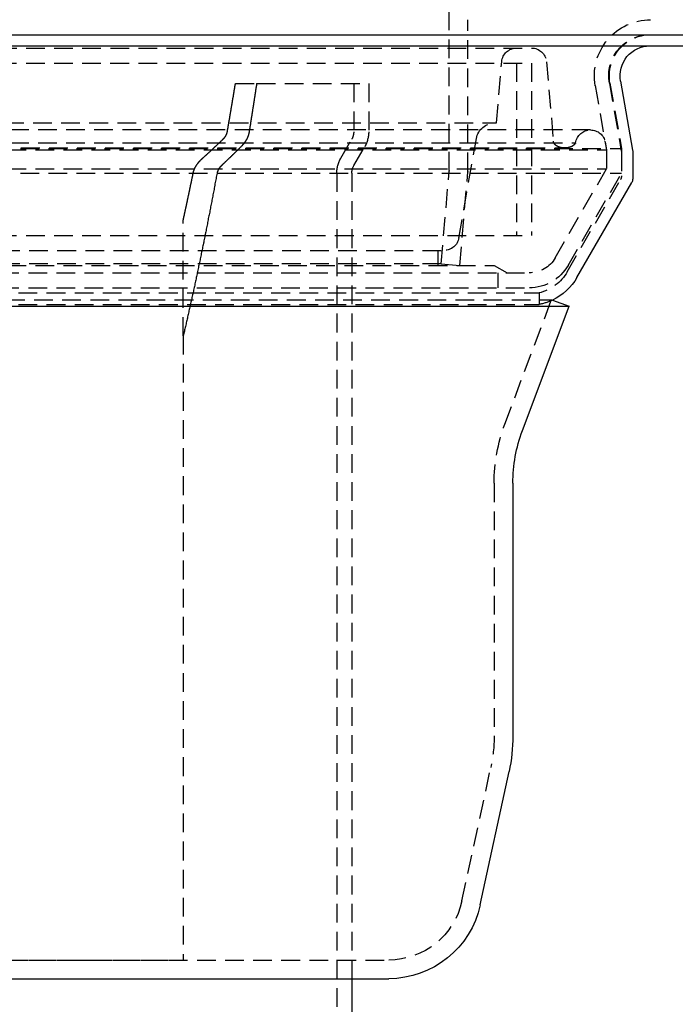
# Model space of a CAD drawing. Extents: x -250 to 250, y -550 to 528.
# Drawn here: x 7 to 94, y 121 to 252 of the extents above; entities that cross this region are included whole.
import ezdxf

# ---------------------------------------------------------------- set-up
doc = ezdxf.new("R2010")
doc.units = 0
doc.header["$LTSCALE"] = 10
doc.linetypes.add('VERDECKT', pattern=[0.375, 0.25, -0.125])
doc.layers.get('0').update_dxf_attribs({"linetype": 'CONTINUOUS'})
doc.layers.add('STEMPEL', color=3, linetype='CONTINUOUS')

# ---------------------------------------------------------------- blocks, each defined once
blk = doc.blocks.new('A$C5633F095')
at = {"color": 1, "linetype": 'VERDECKT', "extrusion": (0, 1, -2e-16)}
for p, q in [((64, 231.87), (64, 295.92)), ((66.5, 231.76), (66.5, 252)), ((-74.99, 248.22), (74.99, 248.22)), ((-75, 246.22), (75, 246.22)), ((-75, 246.22), (75, 246.22)), ((70.3, 238.22), (71.02, 246.39)), ((73, 246.22), (73, 223.22)), ((73, 246.22), (73, 223.22)), ((75, 246.22), (75, 223.22)), ((75, 246.22), (75, 223.22)), ((76.98, 246.39), (77.91, 235.8)), ((35.46, 243.5), (38.3, 243.5)), ((38.3, 243.5), (53.25, 243.5)), ((51.25, 243.5), (51.25, 237.04)), ((53.25, 243.5), (53.25, 237.04)), ((83.49, 243.2), (85, 234.65)), ((85.38, 243.55), (86.98, 234.46)), ((85.46, 243.55), (87, 234.83)), ((-70.3, 238.22), (70.3, 238.22)), ((82.86, 237.29), (-82.86, 237.29)), ((-80.88, 235.58), (80.88, 235.58)), ((49.54, 233.53), (50.98, 236.04)), ((65.29, 222.87), (67.63, 236.15)), ((84.83, 235.64), (85, 234.65)), ((-87, 234.83), (87, 234.83)), ((-85, 234.65), (85, 234.65)), ((-85, 234.65), (85, 234.65)), ((-79.42, 234.89), (79.42, 234.89)), ((51.27, 232.53), (52.71, 235.04)), ((85, 234.65), (85, 232.08)), ((85, 234.65), (85, 232.08)), ((87, 234.83), (87, 231.54)), ((87, 234.29), (87, 231.17)), ((-87, 231.54), (87, 231.54)), ((-85, 232.08), (85, 232.08)), ((-85, 232.08), (85, 232.08)), ((49, 231.53), (49, 100)), ((51, 231.53), (51, 124.02)), ((62.92, 219.44), (64, 231.78)), ((65.41, 219.22), (66.5, 231.68)), ((78.15, 220.22), (85, 232.08)), ((78.15, 220.22), (85, 232.08)), ((79.89, 219.22), (87, 231.54)), ((79.76, 218.36), (86.87, 230.67)), ((28.5, 209.82), (28.5, 225.31)), ((-75, 223.22), (75, 223.22)), ((-75, 223.22), (75, 223.22)), ((-63.32, 221.22), (63.32, 221.22)), ((62.5, 221.22), (62.5, 219.22)), ((62.92, 219.44), (-62.92, 219.44)), ((62.92, 219.44), (65.41, 219.22)), ((-74.69, 218.22), (74.69, 218.22)), ((-74.69, 218.22), (74.69, 218.22)), ((-70, 219.22), (70, 219.22)), ((70, 219.22), (71.73, 218.22)), ((70.5, 218.22), (70.5, 216.22)), ((-76, 215.54), (76, 215.54)), ((-74.69, 216.22), (74.69, 216.22)), ((76, 215.54), (76, 214)), ((-77.66, 214.64), (77.66, 214.64)), ((71.43, 198.04), (77.66, 214.64)), ((77.66, 214.64), (77.79, 214.59)), ((-76, 214), (76, 214)), ((28.5, 209.82), (28.5, 126.5)), ((70, 190.14), (70, 156.43)), ((65.69, 134.4), (69.55, 152.19)), ((-55.92, 126.52), (55.92, 126.52)), ((-28.5, 126.5), (28.5, 126.5)), ((51, 126.52), (51, 124.02))]:
    blk.add_line(p, q, dxfattribs=at)
at = {"color": 3, "linetype": 'CONTINUOUS', "extrusion": (0, 1, -2e-16)}
for p, q in [((-250, 250), (250, 250)), ((-165, 248.5), (165, 248.5)), ((86.86, 243.81), (88.48, 234.59)), ((88.5, 234.42), (88.5, 230.77)), ((81.06, 217.61), (88.37, 230.27)), ((77.79, 214.59), (80, 213.76)), ((-80, 213.76), (80, 213.76)), ((73.77, 197.16), (80, 213.76)), ((72.5, 190.14), (72.5, 156.43)), ((68.13, 133.87), (71.99, 151.67)), ((-55.92, 124.02), (55.92, 124.02)), ((51, 124.02), (51, 100))]:
    blk.add_line(p, q, dxfattribs=at)
at = {"color": 1, "linetype": 'VERDECKT'}
for points in [[(34.37, 237.04, 0), (34.38, 237.09, 0), (34.39, 237.13, 0), (34.4, 237.19, 0), (34.41, 237.24, 0), (34.41, 237.28, 0), (34.42, 237.33, 0), (34.43, 237.38, 0), (34.44, 237.43, 0), (34.45, 237.48, 0), (34.46, 237.53, 0), (34.47, 237.58, 0), (34.47, 237.63, 0), (34.48, 237.68, 0), (34.49, 237.73, 0), (34.5, 237.78, 0), (34.51, 237.83, 0), (34.52, 237.88, 0), (34.53, 237.93, 0), (34.53, 237.98, 0), (34.54, 238.03, 0), (34.55, 238.08, 0), (34.56, 238.13, 0), (34.57, 238.18, 0), (34.58, 238.23, 0), (34.59, 238.28, 0), (34.59, 238.33, 0), (34.6, 238.38, 0), (34.61, 238.43, 0), (34.62, 238.48, 0), (34.63, 238.53, 0), (34.64, 238.58, 0), (34.65, 238.63, 0), (34.66, 238.68, 0), (34.66, 238.73, 0), (34.67, 238.78, 0), (34.68, 238.83, 0), (34.69, 238.88, 0), (34.7, 238.93, 0), (34.71, 238.98, 0), (34.72, 239.03, 0), (34.72, 239.08, 0), (34.73, 239.13, 0), (34.74, 239.19, 0), (34.75, 239.24, 0), (34.76, 239.28, 0), (34.77, 239.34, 0), (34.77, 239.39, 0), (34.78, 239.44, 0), (34.79, 239.49, 0), (34.8, 239.54, 0), (34.81, 239.59, 0), (34.82, 239.64, 0), (34.83, 239.69, 0), (34.83, 239.74, 0), (34.84, 239.79, 0), (34.85, 239.84, 0), (34.86, 239.89, 0), (34.87, 239.94, 0), (34.88, 239.99, 0), (34.89, 240.04, 0), (34.89, 240.09, 0), (34.9, 240.14, 0), (34.91, 240.19, 0), (34.92, 240.24, 0), (34.93, 240.29, 0), (34.94, 240.34, 0), (34.95, 240.39, 0), (34.95, 240.44, 0), (34.96, 240.5, 0), (34.97, 240.55, 0), (34.98, 240.6, 0), (34.99, 240.65, 0), (35, 240.7, 0), (35.01, 240.75, 0), (35.01, 240.8, 0), (35.02, 240.85, 0), (35.03, 240.9, 0), (35.04, 240.95, 0), (35.05, 241, 0), (35.06, 241.05, 0), (35.06, 241.1, 0), (35.07, 241.15, 0), (35.08, 241.2, 0), (35.09, 241.25, 0), (35.1, 241.31, 0), (35.11, 241.36, 0), (35.12, 241.41, 0), (35.12, 241.46, 0), (35.13, 241.51, 0), (35.14, 241.56, 0), (35.15, 241.61, 0), (35.16, 241.66, 0), (35.17, 241.71, 0), (35.18, 241.76, 0), (35.18, 241.81, 0), (35.19, 241.87, 0), (35.2, 241.92, 0), (35.21, 241.97, 0), (35.22, 242.02, 0), (35.23, 242.07, 0), (35.23, 242.12, 0), (35.24, 242.17, 0), (35.25, 242.22, 0), (35.26, 242.27, 0), (35.27, 242.32, 0), (35.28, 242.38, 0), (35.29, 242.43, 0), (35.29, 242.48, 0), (35.3, 242.53, 0), (35.31, 242.58, 0), (35.32, 242.63, 0), (35.33, 242.68, 0), (35.34, 242.73, 0), (35.34, 242.78, 0), (35.35, 242.83, 0), (35.36, 242.88, 0), (35.37, 242.94, 0), (35.38, 242.99, 0), (35.39, 243.04, 0), (35.39, 243.09, 0), (35.4, 243.14, 0), (35.41, 243.19, 0), (35.42, 243.24, 0), (35.43, 243.29, 0), (35.44, 243.35, 0), (35.45, 243.4, 0), (35.45, 243.45, 0), (35.46, 243.5, 0)], [(38.3, 243.5, 0), (38.29, 243.45, 0), (38.28, 243.4, 0), (38.27, 243.35, 0), (38.26, 243.29, 0), (38.26, 243.24, 0), (38.25, 243.19, 0), (38.24, 243.14, 0), (38.23, 243.09, 0), (38.23, 243.04, 0), (38.22, 242.99, 0), (38.21, 242.94, 0), (38.2, 242.89, 0), (38.19, 242.84, 0), (38.19, 242.78, 0), (38.18, 242.73, 0), (38.17, 242.68, 0), (38.16, 242.63, 0), (38.16, 242.58, 0), (38.15, 242.53, 0), (38.14, 242.48, 0), (38.13, 242.43, 0), (38.12, 242.38, 0), (38.12, 242.33, 0), (38.11, 242.28, 0), (38.1, 242.22, 0), (38.09, 242.17, 0), (38.09, 242.12, 0), (38.08, 242.07, 0), (38.07, 242.02, 0), (38.06, 241.97, 0), (38.05, 241.92, 0), (38.05, 241.87, 0), (38.04, 241.82, 0), (38.03, 241.77, 0), (38.02, 241.72, 0), (38.01, 241.66, 0), (38.01, 241.61, 0), (38, 241.56, 0), (37.99, 241.51, 0), (37.98, 241.46, 0), (37.98, 241.41, 0), (37.97, 241.36, 0), (37.96, 241.31, 0), (37.95, 241.26, 0), (37.94, 241.21, 0), (37.94, 241.16, 0), (37.93, 241.11, 0), (37.92, 241.06, 0), (37.91, 241, 0), (37.91, 240.95, 0), (37.9, 240.9, 0), (37.89, 240.85, 0), (37.88, 240.8, 0), (37.87, 240.75, 0), (37.87, 240.7, 0), (37.86, 240.65, 0), (37.85, 240.6, 0), (37.84, 240.55, 0), (37.83, 240.5, 0), (37.83, 240.45, 0), (37.82, 240.4, 0), (37.81, 240.35, 0), (37.8, 240.3, 0), (37.8, 240.25, 0), (37.79, 240.2, 0), (37.78, 240.15, 0), (37.77, 240.09, 0), (37.76, 240.04, 0), (37.76, 239.99, 0), (37.75, 239.94, 0), (37.74, 239.89, 0), (37.73, 239.84, 0), (37.72, 239.79, 0), (37.72, 239.74, 0), (37.71, 239.69, 0), (37.7, 239.64, 0), (37.69, 239.59, 0), (37.68, 239.54, 0), (37.68, 239.49, 0), (37.67, 239.44, 0), (37.66, 239.39, 0), (37.65, 239.34, 0), (37.65, 239.29, 0), (37.64, 239.24, 0), (37.63, 239.19, 0), (37.62, 239.14, 0), (37.61, 239.09, 0), (37.61, 239.04, 0), (37.6, 238.99, 0), (37.59, 238.94, 0), (37.58, 238.89, 0), (37.57, 238.84, 0), (37.57, 238.79, 0), (37.56, 238.74, 0), (37.55, 238.69, 0), (37.54, 238.64, 0), (37.53, 238.59, 0), (37.53, 238.53, 0), (37.52, 238.49, 0), (37.51, 238.44, 0), (37.5, 238.38, 0), (37.49, 238.34, 0), (37.49, 238.28, 0), (37.48, 238.24, 0), (37.47, 238.19, 0), (37.46, 238.13, 0), (37.45, 238.09, 0), (37.45, 238.03, 0), (37.44, 237.98, 0), (37.43, 237.93, 0), (37.42, 237.88, 0), (37.41, 237.83, 0), (37.41, 237.78, 0), (37.4, 237.73, 0), (37.39, 237.69, 0), (37.38, 237.63, 0), (37.38, 237.59, 0), (37.37, 237.53, 0), (37.36, 237.49, 0), (37.35, 237.44, 0), (37.34, 237.38, 0), (37.34, 237.34, 0), (37.33, 237.28, 0), (37.32, 237.24, 0), (37.31, 237.19, 0), (37.3, 237.14, 0), (37.3, 237.09, 0), (37.29, 237.04, 0)], [(28.5, 225.31, 0), (28.51, 225.35, 0), (28.52, 225.4, 0), (28.53, 225.45, 0), (28.54, 225.5, 0), (28.55, 225.54, 0), (28.56, 225.59, 0), (28.57, 225.64, 0), (28.58, 225.69, 0), (28.59, 225.74, 0), (28.6, 225.78, 0), (28.61, 225.83, 0), (28.63, 225.88, 0), (28.64, 225.93, 0), (28.65, 225.97, 0), (28.66, 226.02, 0), (28.67, 226.07, 0), (28.68, 226.12, 0), (28.69, 226.16, 0), (28.7, 226.21, 0), (28.71, 226.26, 0), (28.72, 226.31, 0), (28.73, 226.36, 0), (28.74, 226.41, 0), (28.75, 226.45, 0), (28.76, 226.5, 0), (28.77, 226.55, 0), (28.78, 226.6, 0), (28.79, 226.64, 0), (28.8, 226.69, 0), (28.81, 226.74, 0), (28.82, 226.79, 0), (28.83, 226.84, 0), (28.84, 226.88, 0), (28.85, 226.93, 0), (28.86, 226.98, 0), (28.87, 227.03, 0), (28.89, 227.08, 0), (28.9, 227.12, 0), (28.91, 227.17, 0), (28.92, 227.22, 0), (28.93, 227.27, 0), (28.94, 227.32, 0), (28.95, 227.37, 0), (28.96, 227.41, 0), (28.97, 227.46, 0), (28.98, 227.51, 0), (28.99, 227.56, 0), (29, 227.61, 0), (29.01, 227.66, 0), (29.02, 227.71, 0), (29.03, 227.75, 0), (29.04, 227.8, 0), (29.05, 227.85, 0), (29.06, 227.9, 0), (29.07, 227.95, 0), (29.08, 228, 0), (29.09, 228.04, 0), (29.1, 228.09, 0), (29.11, 228.14, 0), (29.12, 228.19, 0), (29.13, 228.24, 0), (29.14, 228.29, 0), (29.15, 228.34, 0), (29.16, 228.38, 0), (29.17, 228.43, 0), (29.18, 228.48, 0), (29.2, 228.53, 0), (29.21, 228.58, 0), (29.22, 228.63, 0), (29.23, 228.68, 0), (29.24, 228.72, 0), (29.25, 228.77, 0), (29.26, 228.82, 0), (29.27, 228.87, 0), (29.28, 228.92, 0), (29.29, 228.97, 0), (29.3, 229.02, 0), (29.31, 229.07, 0), (29.32, 229.12, 0), (29.33, 229.16, 0), (29.34, 229.21, 0), (29.35, 229.26, 0), (29.36, 229.31, 0), (29.37, 229.36, 0), (29.38, 229.41, 0), (29.39, 229.46, 0), (29.4, 229.51, 0), (29.41, 229.56, 0), (29.42, 229.6, 0), (29.43, 229.65, 0), (29.44, 229.7, 0), (29.45, 229.75, 0), (29.46, 229.8, 0), (29.47, 229.85, 0), (29.48, 229.9, 0), (29.49, 229.95, 0), (29.5, 230, 0), (29.51, 230.05, 0), (29.52, 230.1, 0), (29.53, 230.15, 0), (29.54, 230.19, 0), (29.55, 230.24, 0), (29.57, 230.29, 0), (29.58, 230.34, 0), (29.59, 230.39, 0), (29.6, 230.44, 0), (29.61, 230.49, 0), (29.62, 230.54, 0), (29.63, 230.59, 0), (29.64, 230.64, 0), (29.65, 230.69, 0), (29.66, 230.74, 0), (29.67, 230.79, 0), (29.68, 230.84, 0), (29.69, 230.89, 0), (29.7, 230.94, 0), (29.71, 230.99, 0), (29.72, 231.03, 0), (29.73, 231.08, 0), (29.74, 231.13, 0), (29.75, 231.18, 0), (29.76, 231.23, 0), (29.77, 231.28, 0), (29.78, 231.33, 0), (29.79, 231.38, 0), (29.8, 231.43, 0), (29.81, 231.48, 0), (29.82, 231.53, 0)], [(33, 231.53, 0), (32.97, 231.35, 0), (32.94, 231.17, 0), (32.9, 230.99, 0), (32.87, 230.81, 0), (32.84, 230.62, 0), (32.8, 230.44, 0), (32.77, 230.26, 0), (32.73, 230.08, 0), (32.7, 229.9, 0), (32.67, 229.72, 0), (32.63, 229.54, 0), (32.6, 229.36, 0), (32.56, 229.18, 0), (32.53, 229, 0), (32.5, 228.82, 0), (32.46, 228.65, 0), (32.43, 228.47, 0), (32.39, 228.29, 0), (32.36, 228.11, 0), (32.33, 227.93, 0), (32.29, 227.75, 0), (32.26, 227.57, 0), (32.22, 227.4, 0), (32.19, 227.22, 0), (32.15, 227.04, 0), (32.12, 226.87, 0), (32.09, 226.69, 0), (32.05, 226.51, 0), (32.02, 226.34, 0), (31.98, 226.16, 0), (31.95, 225.98, 0), (31.91, 225.81, 0), (31.88, 225.63, 0), (31.84, 225.46, 0), (31.81, 225.28, 0), (31.78, 225.1, 0), (31.74, 224.93, 0), (31.71, 224.75, 0), (31.67, 224.58, 0), (31.64, 224.41, 0), (31.6, 224.23, 0), (31.57, 224.06, 0), (31.53, 223.88, 0), (31.5, 223.71, 0), (31.46, 223.54, 0), (31.43, 223.36, 0), (31.39, 223.19, 0), (31.36, 223.02, 0), (31.32, 222.84, 0), (31.29, 222.67, 0), (31.26, 222.5, 0), (31.22, 222.33, 0), (31.19, 222.16, 0), (31.15, 221.98, 0), (31.12, 221.81, 0), (31.08, 221.64, 0), (31.05, 221.47, 0), (31.01, 221.3, 0), (30.98, 221.13, 0), (30.94, 220.96, 0), (30.9, 220.79, 0), (30.87, 220.62, 0), (30.83, 220.45, 0), (30.8, 220.28, 0), (30.76, 220.11, 0), (30.73, 219.94, 0), (30.69, 219.77, 0), (30.66, 219.6, 0), (30.62, 219.43, 0), (30.59, 219.26, 0), (30.55, 219.09, 0), (30.52, 218.93, 0), (30.48, 218.76, 0), (30.45, 218.59, 0), (30.41, 218.42, 0), (30.38, 218.25, 0), (30.34, 218.09, 0), (30.3, 217.92, 0), (30.27, 217.75, 0), (30.23, 217.59, 0), (30.2, 217.42, 0), (30.16, 217.25, 0), (30.13, 217.09, 0), (30.09, 216.92, 0), (30.05, 216.75, 0), (30.02, 216.59, 0), (29.98, 216.42, 0), (29.95, 216.26, 0), (29.91, 216.09, 0), (29.88, 215.93, 0), (29.84, 215.76, 0), (29.8, 215.6, 0), (29.77, 215.44, 0), (29.73, 215.27, 0), (29.7, 215.11, 0), (29.66, 214.94, 0), (29.63, 214.78, 0), (29.59, 214.62, 0), (29.55, 214.46, 0), (29.52, 214.29, 0), (29.48, 214.13, 0), (29.45, 213.97, 0), (29.41, 213.81, 0), (29.37, 213.64, 0), (29.34, 213.48, 0), (29.3, 213.32, 0), (29.26, 213.16, 0), (29.23, 213, 0), (29.19, 212.84, 0), (29.16, 212.68, 0), (29.12, 212.51, 0), (29.08, 212.35, 0), (29.05, 212.19, 0), (29.01, 212.03, 0), (28.97, 211.88, 0), (28.94, 211.72, 0), (28.9, 211.56, 0), (28.87, 211.4, 0), (28.83, 211.24, 0), (28.79, 211.08, 0), (28.76, 210.92, 0), (28.72, 210.76, 0), (28.68, 210.6, 0), (28.65, 210.45, 0), (28.61, 210.29, 0), (28.57, 210.13, 0), (28.54, 209.97, 0), (28.5, 209.82, 0)]]:
    blk.add_polyline3d(points, dxfattribs=at)
at = {"color": 1}
for points in [[(33.79, 236.04, 0), (33.8, 236.04, 0), (33.8, 236.04, 0), (33.8, 236.05, 0), (33.81, 236.05, 0), (33.81, 236.05, 0), (33.81, 236.06, 0), (33.82, 236.06, 0), (33.82, 236.06, 0), (33.82, 236.07, 0), (33.83, 236.07, 0), (33.83, 236.07, 0), (33.83, 236.08, 0), (33.84, 236.08, 0), (33.84, 236.08, 0), (33.84, 236.09, 0), (33.85, 236.09, 0), (33.85, 236.09, 0), (33.85, 236.1, 0), (33.86, 236.1, 0), (33.86, 236.1, 0), (33.86, 236.11, 0), (33.87, 236.11, 0), (33.87, 236.11, 0), (33.87, 236.12, 0), (33.88, 236.12, 0), (33.88, 236.12, 0), (33.88, 236.13, 0), (33.89, 236.13, 0), (33.89, 236.13, 0), (33.89, 236.14, 0), (33.9, 236.14, 0), (33.9, 236.14, 0), (33.9, 236.15, 0), (33.91, 236.15, 0), (33.91, 236.15, 0), (33.91, 236.16, 0), (33.92, 236.16, 0), (33.92, 236.16, 0), (33.92, 236.17, 0), (33.93, 236.17, 0), (33.93, 236.18, 0), (33.93, 236.18, 0), (33.93, 236.18, 0), (33.94, 236.19, 0), (33.94, 236.19, 0), (33.94, 236.19, 0), (33.95, 236.2, 0), (33.95, 236.2, 0), (33.95, 236.2, 0), (33.96, 236.21, 0), (33.96, 236.21, 0), (33.96, 236.21, 0), (33.97, 236.22, 0), (33.97, 236.22, 0), (33.97, 236.22, 0), (33.97, 236.23, 0), (33.98, 236.23, 0), (33.98, 236.24, 0), (33.98, 236.24, 0), (33.99, 236.24, 0), (33.99, 236.25, 0), (33.99, 236.25, 0), (33.99, 236.25, 0), (34, 236.26, 0), (34, 236.26, 0), (34, 236.26, 0), (34.01, 236.27, 0), (34.01, 236.27, 0), (34.01, 236.27, 0), (34.01, 236.28, 0), (34.02, 236.28, 0), (34.02, 236.28, 0), (34.02, 236.29, 0), (34.03, 236.29, 0), (34.03, 236.3, 0), (34.03, 236.3, 0), (34.03, 236.3, 0), (34.04, 236.31, 0), (34.04, 236.31, 0), (34.04, 236.31, 0), (34.05, 236.32, 0), (34.05, 236.32, 0), (34.05, 236.32, 0), (34.05, 236.33, 0), (34.06, 236.33, 0), (34.06, 236.34, 0), (34.06, 236.34, 0), (34.06, 236.34, 0), (34.07, 236.35, 0), (34.07, 236.35, 0), (34.07, 236.35, 0), (34.07, 236.36, 0), (34.08, 236.36, 0), (34.08, 236.36, 0), (34.08, 236.37, 0), (34.08, 236.37, 0), (34.09, 236.37, 0), (34.09, 236.38, 0), (34.09, 236.38, 0), (34.09, 236.38, 0), (34.1, 236.39, 0), (34.1, 236.39, 0), (34.1, 236.4, 0), (34.1, 236.4, 0), (34.11, 236.4, 0), (34.11, 236.41, 0), (34.11, 236.41, 0), (34.11, 236.41, 0), (34.12, 236.42, 0), (34.12, 236.42, 0), (34.12, 236.43, 0), (34.12, 236.43, 0), (34.13, 236.43, 0), (34.13, 236.44, 0), (34.13, 236.44, 0), (34.13, 236.44, 0), (34.14, 236.45, 0), (34.14, 236.45, 0), (34.14, 236.46, 0), (34.14, 236.46, 0), (34.15, 236.46, 0), (34.15, 236.47, 0), (34.15, 236.47, 0), (34.15, 236.47, 0), (34.16, 236.48, 0), (34.16, 236.48, 0), (34.16, 236.49, 0), (34.16, 236.49, 0), (34.16, 236.49, 0), (34.17, 236.5, 0), (34.17, 236.5, 0), (34.17, 236.51, 0), (34.17, 236.51, 0), (34.18, 236.51, 0), (34.18, 236.52, 0), (34.18, 236.52, 0), (34.18, 236.53, 0), (34.19, 236.53, 0), (34.19, 236.53, 0), (34.19, 236.54, 0), (34.19, 236.54, 0), (34.19, 236.55, 0), (34.2, 236.55, 0), (34.2, 236.55, 0), (34.2, 236.56, 0), (34.2, 236.56, 0), (34.21, 236.57, 0), (34.21, 236.57, 0), (34.21, 236.57, 0), (34.21, 236.58, 0), (34.21, 236.58, 0), (34.22, 236.59, 0), (34.22, 236.59, 0), (34.22, 236.6, 0), (34.22, 236.6, 0), (34.23, 236.6, 0), (34.23, 236.61, 0), (34.23, 236.61, 0), (34.23, 236.62, 0), (34.23, 236.62, 0), (34.24, 236.62, 0), (34.24, 236.63, 0), (34.24, 236.63, 0), (34.24, 236.64, 0), (34.24, 236.64, 0), (34.25, 236.65, 0), (34.25, 236.65, 0), (34.25, 236.66, 0), (34.25, 236.66, 0), (34.25, 236.66, 0), (34.26, 236.67, 0), (34.26, 236.67, 0), (34.26, 236.68, 0), (34.26, 236.68, 0), (34.26, 236.69, 0), (34.27, 236.69, 0), (34.27, 236.69, 0), (34.27, 236.7, 0), (34.27, 236.7, 0), (34.27, 236.71, 0), (34.27, 236.71, 0), (34.28, 236.72, 0), (34.28, 236.72, 0), (34.28, 236.72, 0), (34.28, 236.73, 0), (34.28, 236.73, 0), (34.29, 236.74, 0), (34.29, 236.74, 0), (34.29, 236.75, 0), (34.29, 236.75, 0), (34.29, 236.75, 0), (34.29, 236.76, 0), (34.3, 236.76, 0), (34.3, 236.77, 0), (34.3, 236.77, 0), (34.3, 236.78, 0), (34.3, 236.78, 0), (34.3, 236.79, 0), (34.31, 236.79, 0), (34.31, 236.79, 0), (34.31, 236.8, 0), (34.31, 236.8, 0), (34.31, 236.81, 0), (34.31, 236.81, 0), (34.31, 236.82, 0), (34.32, 236.82, 0), (34.32, 236.83, 0), (34.32, 236.83, 0), (34.32, 236.83, 0), (34.32, 236.84, 0), (34.32, 236.84, 0), (34.32, 236.85, 0), (34.33, 236.85, 0), (34.33, 236.86, 0), (34.33, 236.86, 0), (34.33, 236.87, 0), (34.33, 236.87, 0), (34.33, 236.87, 0), (34.33, 236.88, 0), (34.34, 236.88, 0), (34.34, 236.89, 0), (34.34, 236.89, 0), (34.34, 236.9, 0), (34.34, 236.9, 0), (34.34, 236.91, 0), (34.34, 236.91, 0), (34.34, 236.91, 0), (34.35, 236.92, 0), (34.35, 236.92, 0), (34.35, 236.93, 0), (34.35, 236.93, 0), (34.35, 236.94, 0), (34.35, 236.94, 0), (34.35, 236.94, 0), (34.35, 236.95, 0), (34.35, 236.95, 0), (34.35, 236.96, 0), (34.36, 236.96, 0), (34.36, 236.97, 0), (34.36, 236.97, 0), (34.36, 236.97, 0), (34.36, 236.98, 0), (34.36, 236.98, 0), (34.36, 236.99, 0), (34.36, 236.99, 0), (34.36, 237, 0), (34.36, 237, 0), (34.37, 237.01, 0), (34.37, 237.01, 0), (34.37, 237.01, 0), (34.37, 237.02, 0), (34.37, 237.02, 0), (34.37, 237.03, 0), (34.37, 237.03, 0), (34.37, 237.04, 0)], [(37.29, 237.04, 0), (37.29, 237.03, 0), (37.28, 237.02, 0), (37.28, 237.01, 0), (37.28, 237, 0), (37.28, 236.99, 0), (37.28, 236.99, 0), (37.28, 236.98, 0), (37.28, 236.97, 0), (37.27, 236.96, 0), (37.27, 236.95, 0), (37.27, 236.94, 0), (37.27, 236.93, 0), (37.27, 236.93, 0), (37.27, 236.92, 0), (37.26, 236.91, 0), (37.26, 236.9, 0), (37.26, 236.89, 0), (37.26, 236.88, 0), (37.26, 236.87, 0), (37.25, 236.86, 0), (37.25, 236.86, 0), (37.25, 236.85, 0), (37.25, 236.84, 0), (37.25, 236.83, 0), (37.24, 236.82, 0), (37.24, 236.81, 0), (37.24, 236.8, 0), (37.24, 236.79, 0), (37.24, 236.79, 0), (37.23, 236.78, 0), (37.23, 236.77, 0), (37.23, 236.76, 0), (37.23, 236.75, 0), (37.22, 236.74, 0), (37.22, 236.73, 0), (37.22, 236.72, 0), (37.22, 236.72, 0), (37.21, 236.71, 0), (37.21, 236.7, 0), (37.21, 236.69, 0), (37.21, 236.68, 0), (37.2, 236.67, 0), (37.2, 236.66, 0), (37.2, 236.65, 0), (37.2, 236.65, 0), (37.19, 236.64, 0), (37.19, 236.63, 0), (37.19, 236.62, 0), (37.19, 236.61, 0), (37.18, 236.6, 0), (37.18, 236.59, 0), (37.18, 236.58, 0), (37.17, 236.57, 0), (37.17, 236.57, 0), (37.17, 236.56, 0), (37.17, 236.55, 0), (37.16, 236.54, 0), (37.16, 236.53, 0), (37.16, 236.52, 0), (37.15, 236.51, 0), (37.15, 236.5, 0), (37.15, 236.5, 0), (37.15, 236.49, 0), (37.14, 236.48, 0), (37.14, 236.47, 0), (37.14, 236.46, 0), (37.13, 236.45, 0), (37.13, 236.44, 0), (37.13, 236.44, 0), (37.12, 236.43, 0), (37.12, 236.42, 0), (37.12, 236.41, 0), (37.11, 236.4, 0), (37.11, 236.39, 0), (37.11, 236.38, 0), (37.1, 236.37, 0), (37.1, 236.37, 0), (37.09, 236.36, 0), (37.09, 236.35, 0), (37.09, 236.34, 0), (37.08, 236.33, 0), (37.08, 236.32, 0), (37.08, 236.31, 0), (37.07, 236.31, 0), (37.07, 236.3, 0), (37.07, 236.29, 0), (37.06, 236.28, 0), (37.06, 236.27, 0), (37.05, 236.26, 0), (37.05, 236.25, 0), (37.05, 236.25, 0), (37.04, 236.24, 0), (37.04, 236.23, 0), (37.04, 236.22, 0), (37.03, 236.21, 0), (37.03, 236.2, 0), (37.02, 236.19, 0), (37.02, 236.19, 0), (37.02, 236.18, 0), (37.01, 236.17, 0), (37.01, 236.16, 0), (37, 236.15, 0), (37, 236.14, 0), (37, 236.14, 0), (36.99, 236.13, 0), (36.99, 236.12, 0), (36.98, 236.11, 0), (36.98, 236.1, 0), (36.97, 236.09, 0), (36.97, 236.09, 0), (36.97, 236.08, 0), (36.96, 236.07, 0), (36.96, 236.06, 0), (36.95, 236.05, 0), (36.95, 236.04, 0), (36.94, 236.04, 0), (36.94, 236.03, 0), (36.94, 236.02, 0), (36.93, 236.01, 0), (36.93, 236, 0), (36.92, 236, 0), (36.92, 235.99, 0), (36.91, 235.98, 0), (36.91, 235.97, 0), (36.91, 235.97, 0), (36.9, 235.96, 0), (36.9, 235.95, 0), (36.89, 235.94, 0), (36.89, 235.93, 0), (36.88, 235.93, 0), (36.88, 235.92, 0), (36.87, 235.91, 0), (36.87, 235.9, 0), (36.86, 235.89, 0), (36.86, 235.89, 0), (36.86, 235.88, 0), (36.85, 235.87, 0), (36.85, 235.86, 0), (36.84, 235.86, 0), (36.84, 235.85, 0), (36.83, 235.84, 0), (36.83, 235.83, 0), (36.82, 235.83, 0), (36.82, 235.82, 0), (36.81, 235.81, 0), (36.81, 235.8, 0), (36.8, 235.8, 0), (36.8, 235.79, 0), (36.79, 235.78, 0), (36.79, 235.77, 0), (36.79, 235.77, 0), (36.78, 235.76, 0), (36.78, 235.75, 0), (36.77, 235.75, 0), (36.77, 235.74, 0), (36.76, 235.73, 0), (36.76, 235.72, 0), (36.75, 235.72, 0), (36.75, 235.71, 0), (36.74, 235.7, 0), (36.74, 235.69, 0), (36.73, 235.69, 0), (36.73, 235.68, 0), (36.72, 235.67, 0), (36.72, 235.67, 0), (36.71, 235.66, 0), (36.71, 235.65, 0), (36.7, 235.64, 0), (36.7, 235.64, 0), (36.69, 235.63, 0), (36.69, 235.62, 0), (36.68, 235.62, 0), (36.68, 235.61, 0), (36.67, 235.6, 0), (36.67, 235.59, 0), (36.66, 235.59, 0), (36.66, 235.58, 0), (36.65, 235.57, 0), (36.65, 235.56, 0), (36.64, 235.56, 0), (36.64, 235.55, 0), (36.63, 235.54, 0), (36.63, 235.54, 0), (36.62, 235.53, 0), (36.61, 235.52, 0), (36.61, 235.51, 0), (36.6, 235.51, 0), (36.6, 235.5, 0), (36.59, 235.49, 0), (36.59, 235.49, 0), (36.58, 235.48, 0), (36.58, 235.47, 0), (36.57, 235.47, 0), (36.56, 235.46, 0), (36.56, 235.45, 0), (36.55, 235.44, 0), (36.55, 235.44, 0), (36.54, 235.43, 0), (36.54, 235.42, 0), (36.53, 235.41, 0), (36.52, 235.41, 0), (36.52, 235.4, 0), (36.51, 235.39, 0), (36.51, 235.39, 0), (36.5, 235.38, 0), (36.5, 235.37, 0), (36.49, 235.37, 0), (36.48, 235.36, 0), (36.48, 235.35, 0), (36.47, 235.34, 0), (36.47, 235.34, 0), (36.46, 235.33, 0), (36.45, 235.32, 0), (36.45, 235.32, 0), (36.44, 235.31, 0), (36.44, 235.3, 0), (36.43, 235.29, 0), (36.42, 235.29, 0), (36.42, 235.28, 0), (36.41, 235.27, 0), (36.41, 235.27, 0), (36.4, 235.26, 0), (36.39, 235.25, 0), (36.39, 235.25, 0), (36.38, 235.24, 0), (36.38, 235.23, 0), (36.37, 235.23, 0), (36.36, 235.22, 0), (36.36, 235.21, 0), (36.35, 235.21, 0), (36.34, 235.2, 0), (36.34, 235.19, 0), (36.33, 235.18, 0), (36.32, 235.18, 0), (36.32, 235.17, 0), (36.31, 235.16, 0), (36.31, 235.16, 0), (36.3, 235.15, 0), (36.29, 235.14, 0), (36.29, 235.14, 0), (36.28, 235.13, 0), (36.27, 235.12, 0), (36.27, 235.12, 0), (36.26, 235.11, 0), (36.25, 235.1, 0), (36.25, 235.1, 0), (36.24, 235.09, 0), (36.23, 235.08, 0), (36.23, 235.08, 0), (36.22, 235.07, 0), (36.21, 235.06, 0), (36.21, 235.06, 0), (36.2, 235.05, 0), (36.19, 235.04, 0), (36.19, 235.04, 0)], [(31.09, 233.53, 0), (31.12, 233.56, 0), (31.14, 233.58, 0), (31.17, 233.61, 0), (31.2, 233.63, 0), (31.23, 233.66, 0), (31.26, 233.68, 0), (31.28, 233.71, 0), (31.31, 233.73, 0), (31.34, 233.76, 0), (31.37, 233.78, 0), (31.4, 233.81, 0), (31.43, 233.84, 0), (31.45, 233.86, 0), (31.48, 233.89, 0), (31.51, 233.91, 0), (31.54, 233.94, 0), (31.57, 233.96, 0), (31.6, 233.99, 0), (31.62, 234.01, 0), (31.65, 234.04, 0), (31.68, 234.07, 0), (31.71, 234.09, 0), (31.74, 234.12, 0), (31.77, 234.14, 0), (31.79, 234.17, 0), (31.82, 234.2, 0), (31.85, 234.22, 0), (31.88, 234.25, 0), (31.91, 234.27, 0), (31.94, 234.3, 0), (31.96, 234.33, 0), (31.99, 234.35, 0), (32.02, 234.38, 0), (32.05, 234.4, 0), (32.08, 234.43, 0), (32.11, 234.46, 0), (32.13, 234.48, 0), (32.16, 234.51, 0), (32.19, 234.53, 0), (32.22, 234.56, 0), (32.25, 234.59, 0), (32.28, 234.61, 0), (32.3, 234.64, 0), (32.33, 234.66, 0), (32.36, 234.69, 0), (32.39, 234.72, 0), (32.42, 234.74, 0), (32.45, 234.77, 0), (32.48, 234.8, 0), (32.5, 234.82, 0), (32.53, 234.85, 0), (32.56, 234.88, 0), (32.59, 234.9, 0), (32.62, 234.93, 0), (32.65, 234.96, 0), (32.68, 234.98, 0), (32.7, 235.01, 0), (32.73, 235.03, 0), (32.76, 235.06, 0), (32.79, 235.09, 0), (32.82, 235.12, 0), (32.85, 235.14, 0), (32.88, 235.17, 0), (32.9, 235.2, 0), (32.93, 235.22, 0), (32.96, 235.25, 0), (32.99, 235.28, 0), (33.02, 235.3, 0), (33.05, 235.33, 0), (33.08, 235.36, 0), (33.1, 235.38, 0), (33.13, 235.41, 0), (33.16, 235.44, 0), (33.19, 235.46, 0), (33.22, 235.49, 0), (33.25, 235.52, 0), (33.28, 235.54, 0), (33.3, 235.57, 0), (33.33, 235.6, 0), (33.36, 235.63, 0), (33.39, 235.65, 0), (33.42, 235.68, 0), (33.45, 235.71, 0), (33.48, 235.74, 0), (33.51, 235.76, 0), (33.53, 235.79, 0), (33.56, 235.82, 0), (33.59, 235.84, 0), (33.62, 235.87, 0), (33.65, 235.9, 0), (33.68, 235.93, 0), (33.71, 235.95, 0), (33.74, 235.98, 0), (33.76, 236.01, 0), (33.79, 236.04, 0)], [(36.19, 235.04, 0), (36.16, 235.01, 0), (36.13, 234.98, 0), (36.11, 234.95, 0), (36.08, 234.93, 0), (36.05, 234.9, 0), (36.02, 234.87, 0), (36, 234.84, 0), (35.97, 234.82, 0), (35.94, 234.79, 0), (35.91, 234.76, 0), (35.89, 234.74, 0), (35.86, 234.71, 0), (35.83, 234.68, 0), (35.8, 234.66, 0), (35.78, 234.63, 0), (35.75, 234.6, 0), (35.72, 234.57, 0), (35.69, 234.55, 0), (35.67, 234.52, 0), (35.64, 234.49, 0), (35.61, 234.47, 0), (35.58, 234.44, 0), (35.56, 234.41, 0), (35.53, 234.39, 0), (35.5, 234.36, 0), (35.47, 234.33, 0), (35.45, 234.31, 0), (35.42, 234.28, 0), (35.39, 234.25, 0), (35.36, 234.22, 0), (35.34, 234.2, 0), (35.31, 234.17, 0), (35.28, 234.15, 0), (35.25, 234.12, 0), (35.23, 234.09, 0), (35.2, 234.06, 0), (35.17, 234.04, 0), (35.15, 234.01, 0), (35.12, 233.99, 0), (35.09, 233.96, 0), (35.06, 233.93, 0), (35.04, 233.91, 0), (35.01, 233.88, 0), (34.98, 233.85, 0), (34.95, 233.83, 0), (34.93, 233.8, 0), (34.9, 233.77, 0), (34.87, 233.75, 0), (34.85, 233.72, 0), (34.82, 233.69, 0), (34.79, 233.67, 0), (34.76, 233.64, 0), (34.74, 233.62, 0), (34.71, 233.59, 0), (34.68, 233.56, 0), (34.66, 233.54, 0), (34.63, 233.51, 0), (34.6, 233.49, 0), (34.57, 233.46, 0), (34.55, 233.43, 0), (34.52, 233.41, 0), (34.49, 233.38, 0), (34.46, 233.35, 0), (34.44, 233.33, 0), (34.41, 233.3, 0), (34.38, 233.28, 0), (34.36, 233.25, 0), (34.33, 233.22, 0), (34.3, 233.2, 0), (34.27, 233.17, 0), (34.25, 233.15, 0), (34.22, 233.12, 0), (34.19, 233.09, 0), (34.17, 233.07, 0), (34.14, 233.04, 0), (34.11, 233.02, 0), (34.09, 232.99, 0), (34.06, 232.97, 0), (34.03, 232.94, 0), (34, 232.91, 0), (33.98, 232.89, 0), (33.95, 232.86, 0), (33.92, 232.84, 0), (33.9, 232.81, 0), (33.87, 232.79, 0), (33.84, 232.76, 0), (33.81, 232.74, 0), (33.79, 232.71, 0), (33.76, 232.68, 0), (33.73, 232.66, 0), (33.71, 232.63, 0), (33.68, 232.61, 0), (33.65, 232.58, 0), (33.63, 232.56, 0), (33.6, 232.53, 0)], [(29.82, 231.53, 0), (29.82, 231.54, 0), (29.82, 231.55, 0), (29.83, 231.56, 0), (29.83, 231.57, 0), (29.83, 231.57, 0), (29.83, 231.58, 0), (29.83, 231.59, 0), (29.84, 231.6, 0), (29.84, 231.61, 0), (29.84, 231.62, 0), (29.84, 231.63, 0), (29.84, 231.64, 0), (29.85, 231.65, 0), (29.85, 231.65, 0), (29.85, 231.66, 0), (29.85, 231.67, 0), (29.86, 231.68, 0), (29.86, 231.69, 0), (29.86, 231.7, 0), (29.86, 231.71, 0), (29.87, 231.72, 0), (29.87, 231.72, 0), (29.87, 231.73, 0), (29.87, 231.74, 0), (29.88, 231.75, 0), (29.88, 231.76, 0), (29.88, 231.77, 0), (29.88, 231.78, 0), (29.89, 231.79, 0), (29.89, 231.8, 0), (29.89, 231.81, 0), (29.9, 231.81, 0), (29.9, 231.82, 0), (29.9, 231.83, 0), (29.9, 231.84, 0), (29.91, 231.85, 0), (29.91, 231.86, 0), (29.91, 231.87, 0), (29.92, 231.88, 0), (29.92, 231.89, 0), (29.92, 231.9, 0), (29.93, 231.9, 0), (29.93, 231.91, 0), (29.93, 231.92, 0), (29.94, 231.93, 0), (29.94, 231.94, 0), (29.94, 231.95, 0), (29.95, 231.96, 0), (29.95, 231.97, 0), (29.95, 231.97, 0), (29.96, 231.98, 0), (29.96, 231.99, 0), (29.96, 232, 0), (29.97, 232.01, 0), (29.97, 232.02, 0), (29.97, 232.03, 0), (29.98, 232.04, 0), (29.98, 232.05, 0), (29.98, 232.06, 0), (29.99, 232.06, 0), (29.99, 232.07, 0), (30, 232.08, 0), (30, 232.09, 0), (30, 232.1, 0), (30.01, 232.11, 0), (30.01, 232.12, 0), (30.02, 232.13, 0), (30.02, 232.13, 0), (30.02, 232.14, 0), (30.03, 232.15, 0), (30.03, 232.16, 0), (30.04, 232.17, 0), (30.04, 232.18, 0), (30.04, 232.19, 0), (30.05, 232.2, 0), (30.05, 232.21, 0), (30.06, 232.21, 0), (30.06, 232.22, 0), (30.06, 232.23, 0), (30.07, 232.24, 0), (30.07, 232.25, 0), (30.08, 232.26, 0), (30.08, 232.27, 0), (30.09, 232.28, 0), (30.09, 232.28, 0), (30.1, 232.29, 0), (30.1, 232.3, 0), (30.1, 232.31, 0), (30.11, 232.32, 0), (30.11, 232.33, 0), (30.12, 232.34, 0), (30.12, 232.34, 0), (30.13, 232.35, 0), (30.13, 232.36, 0), (30.14, 232.37, 0), (30.14, 232.38, 0), (30.15, 232.39, 0), (30.15, 232.39, 0), (30.16, 232.4, 0), (30.16, 232.41, 0), (30.16, 232.42, 0), (30.17, 232.43, 0), (30.17, 232.44, 0), (30.18, 232.44, 0), (30.18, 232.45, 0), (30.19, 232.46, 0), (30.19, 232.47, 0), (30.2, 232.48, 0), (30.2, 232.49, 0), (30.21, 232.49, 0), (30.21, 232.5, 0), (30.22, 232.51, 0), (30.22, 232.52, 0), (30.23, 232.53, 0), (30.23, 232.53, 0), (30.24, 232.54, 0), (30.24, 232.55, 0), (30.25, 232.56, 0), (30.25, 232.57, 0), (30.26, 232.57, 0), (30.26, 232.58, 0), (30.27, 232.59, 0), (30.27, 232.6, 0), (30.28, 232.61, 0), (30.28, 232.61, 0), (30.29, 232.62, 0), (30.29, 232.63, 0), (30.3, 232.64, 0), (30.3, 232.65, 0), (30.31, 232.65, 0), (30.32, 232.66, 0), (30.32, 232.67, 0), (30.33, 232.68, 0), (30.33, 232.68, 0), (30.34, 232.69, 0), (30.34, 232.7, 0), (30.35, 232.71, 0), (30.35, 232.71, 0), (30.36, 232.72, 0), (30.36, 232.73, 0), (30.37, 232.74, 0), (30.37, 232.74, 0), (30.38, 232.75, 0), (30.38, 232.76, 0), (30.39, 232.77, 0), (30.39, 232.77, 0), (30.4, 232.78, 0), (30.41, 232.79, 0), (30.41, 232.79, 0), (30.42, 232.8, 0), (30.42, 232.81, 0), (30.43, 232.82, 0), (30.43, 232.82, 0), (30.44, 232.83, 0), (30.44, 232.84, 0), (30.45, 232.84, 0), (30.45, 232.85, 0), (30.46, 232.86, 0), (30.46, 232.87, 0), (30.47, 232.87, 0), (30.48, 232.88, 0), (30.48, 232.89, 0), (30.49, 232.9, 0), (30.49, 232.9, 0), (30.5, 232.91, 0), (30.5, 232.92, 0), (30.51, 232.92, 0), (30.52, 232.93, 0), (30.52, 232.94, 0), (30.53, 232.94, 0), (30.53, 232.95, 0), (30.54, 232.96, 0), (30.54, 232.97, 0), (30.55, 232.97, 0), (30.56, 232.98, 0), (30.56, 232.99, 0), (30.57, 233, 0), (30.57, 233, 0), (30.58, 233.01, 0), (30.59, 233.02, 0), (30.59, 233.02, 0), (30.6, 233.03, 0), (30.6, 233.04, 0), (30.61, 233.04, 0), (30.62, 233.05, 0), (30.62, 233.06, 0), (30.63, 233.07, 0), (30.63, 233.07, 0), (30.64, 233.08, 0), (30.65, 233.09, 0), (30.65, 233.09, 0), (30.66, 233.1, 0), (30.67, 233.11, 0), (30.67, 233.12, 0), (30.68, 233.12, 0), (30.68, 233.13, 0), (30.69, 233.14, 0), (30.7, 233.14, 0), (30.7, 233.15, 0), (30.71, 233.16, 0), (30.72, 233.16, 0), (30.72, 233.17, 0), (30.73, 233.18, 0), (30.74, 233.19, 0), (30.74, 233.19, 0), (30.75, 233.2, 0), (30.75, 233.21, 0), (30.76, 233.21, 0), (30.77, 233.22, 0), (30.77, 233.23, 0), (30.78, 233.23, 0), (30.79, 233.24, 0), (30.79, 233.25, 0), (30.8, 233.25, 0), (30.81, 233.26, 0), (30.81, 233.27, 0), (30.82, 233.28, 0), (30.83, 233.28, 0), (30.83, 233.29, 0), (30.84, 233.3, 0), (30.85, 233.3, 0), (30.85, 233.31, 0), (30.86, 233.32, 0), (30.87, 233.32, 0), (30.88, 233.33, 0), (30.88, 233.34, 0), (30.89, 233.34, 0), (30.9, 233.35, 0), (30.9, 233.36, 0), (30.91, 233.37, 0), (30.92, 233.37, 0), (30.92, 233.38, 0), (30.93, 233.38, 0), (30.94, 233.39, 0), (30.94, 233.4, 0), (30.95, 233.41, 0), (30.96, 233.41, 0), (30.97, 233.42, 0), (30.97, 233.43, 0), (30.98, 233.43, 0), (30.99, 233.44, 0), (30.99, 233.44, 0), (31, 233.45, 0), (31.01, 233.46, 0), (31.02, 233.47, 0), (31.02, 233.47, 0), (31.03, 233.48, 0), (31.04, 233.49, 0), (31.04, 233.49, 0), (31.05, 233.5, 0), (31.06, 233.5, 0), (31.07, 233.51, 0), (31.07, 233.52, 0), (31.08, 233.53, 0), (31.09, 233.53, 0)], [(33.6, 232.53, 0), (33.6, 232.53, 0), (33.59, 232.53, 0), (33.59, 232.52, 0), (33.58, 232.52, 0), (33.58, 232.51, 0), (33.58, 232.51, 0), (33.57, 232.51, 0), (33.57, 232.5, 0), (33.57, 232.5, 0), (33.56, 232.5, 0), (33.56, 232.5, 0), (33.56, 232.49, 0), (33.55, 232.49, 0), (33.55, 232.49, 0), (33.55, 232.48, 0), (33.54, 232.48, 0), (33.54, 232.47, 0), (33.54, 232.47, 0), (33.53, 232.47, 0), (33.53, 232.46, 0), (33.53, 232.46, 0), (33.52, 232.46, 0), (33.52, 232.45, 0), (33.52, 232.45, 0), (33.51, 232.45, 0), (33.51, 232.44, 0), (33.51, 232.44, 0), (33.5, 232.44, 0), (33.5, 232.43, 0), (33.5, 232.43, 0), (33.49, 232.43, 0), (33.49, 232.42, 0), (33.49, 232.42, 0), (33.48, 232.42, 0), (33.48, 232.41, 0), (33.48, 232.41, 0), (33.47, 232.41, 0), (33.47, 232.4, 0), (33.47, 232.4, 0), (33.46, 232.4, 0), (33.46, 232.39, 0), (33.46, 232.39, 0), (33.46, 232.38, 0), (33.45, 232.38, 0), (33.45, 232.38, 0), (33.45, 232.37, 0), (33.44, 232.37, 0), (33.44, 232.37, 0), (33.44, 232.36, 0), (33.43, 232.36, 0), (33.43, 232.36, 0), (33.43, 232.35, 0), (33.42, 232.35, 0), (33.42, 232.35, 0), (33.42, 232.34, 0), (33.42, 232.34, 0), (33.41, 232.34, 0), (33.41, 232.33, 0), (33.41, 232.33, 0), (33.4, 232.32, 0), (33.4, 232.32, 0), (33.4, 232.32, 0), (33.39, 232.31, 0), (33.39, 232.31, 0), (33.39, 232.31, 0), (33.39, 232.3, 0), (33.38, 232.3, 0), (33.38, 232.3, 0), (33.38, 232.29, 0), (33.37, 232.29, 0), (33.37, 232.29, 0), (33.37, 232.28, 0), (33.37, 232.28, 0), (33.36, 232.28, 0), (33.36, 232.27, 0), (33.36, 232.27, 0), (33.35, 232.26, 0), (33.35, 232.26, 0), (33.35, 232.26, 0), (33.35, 232.25, 0), (33.34, 232.25, 0), (33.34, 232.25, 0), (33.34, 232.24, 0), (33.33, 232.24, 0), (33.33, 232.24, 0), (33.33, 232.23, 0), (33.33, 232.23, 0), (33.32, 232.22, 0), (33.32, 232.22, 0), (33.32, 232.22, 0), (33.32, 232.22, 0), (33.31, 232.21, 0), (33.31, 232.21, 0), (33.31, 232.2, 0), (33.3, 232.2, 0), (33.3, 232.2, 0), (33.3, 232.19, 0), (33.3, 232.19, 0), (33.29, 232.19, 0), (33.29, 232.18, 0), (33.29, 232.18, 0), (33.29, 232.18, 0), (33.28, 232.17, 0), (33.28, 232.17, 0), (33.28, 232.16, 0), (33.28, 232.16, 0), (33.27, 232.16, 0), (33.27, 232.15, 0), (33.27, 232.15, 0), (33.27, 232.15, 0), (33.26, 232.14, 0), (33.26, 232.14, 0), (33.26, 232.13, 0), (33.26, 232.13, 0), (33.25, 232.13, 0), (33.25, 232.12, 0), (33.25, 232.12, 0), (33.25, 232.12, 0), (33.24, 232.11, 0), (33.24, 232.11, 0), (33.24, 232.1, 0), (33.24, 232.1, 0), (33.23, 232.1, 0), (33.23, 232.09, 0), (33.23, 232.09, 0), (33.23, 232.09, 0), (33.22, 232.08, 0), (33.22, 232.08, 0), (33.22, 232.07, 0), (33.22, 232.07, 0), (33.21, 232.07, 0), (33.21, 232.06, 0), (33.21, 232.06, 0), (33.21, 232.05, 0), (33.21, 232.05, 0), (33.2, 232.05, 0), (33.2, 232.04, 0), (33.2, 232.04, 0), (33.2, 232.03, 0), (33.19, 232.03, 0), (33.19, 232.03, 0), (33.19, 232.02, 0), (33.19, 232.02, 0), (33.18, 232.01, 0), (33.18, 232.01, 0), (33.18, 232, 0), (33.18, 232, 0), (33.17, 232, 0), (33.17, 231.99, 0), (33.17, 231.99, 0), (33.17, 231.99, 0), (33.17, 231.98, 0), (33.16, 231.98, 0), (33.16, 231.97, 0), (33.16, 231.97, 0), (33.16, 231.96, 0), (33.15, 231.96, 0), (33.15, 231.96, 0), (33.15, 231.95, 0), (33.15, 231.95, 0), (33.15, 231.94, 0), (33.14, 231.94, 0), (33.14, 231.93, 0), (33.14, 231.93, 0), (33.14, 231.93, 0), (33.14, 231.92, 0), (33.13, 231.92, 0), (33.13, 231.91, 0), (33.13, 231.91, 0), (33.13, 231.9, 0), (33.13, 231.9, 0), (33.12, 231.9, 0), (33.12, 231.89, 0), (33.12, 231.89, 0), (33.12, 231.88, 0), (33.12, 231.88, 0), (33.11, 231.87, 0), (33.11, 231.87, 0), (33.11, 231.87, 0), (33.11, 231.86, 0), (33.11, 231.86, 0), (33.1, 231.85, 0), (33.1, 231.85, 0), (33.1, 231.84, 0), (33.1, 231.84, 0), (33.1, 231.84, 0), (33.09, 231.83, 0), (33.09, 231.83, 0), (33.09, 231.82, 0), (33.09, 231.82, 0), (33.09, 231.81, 0), (33.09, 231.81, 0), (33.08, 231.8, 0), (33.08, 231.8, 0), (33.08, 231.79, 0), (33.08, 231.79, 0), (33.08, 231.79, 0), (33.08, 231.78, 0), (33.07, 231.78, 0), (33.07, 231.77, 0), (33.07, 231.77, 0), (33.07, 231.76, 0), (33.07, 231.76, 0), (33.07, 231.75, 0), (33.06, 231.75, 0), (33.06, 231.75, 0), (33.06, 231.74, 0), (33.06, 231.74, 0), (33.06, 231.73, 0), (33.06, 231.73, 0), (33.05, 231.72, 0), (33.05, 231.72, 0), (33.05, 231.72, 0), (33.05, 231.71, 0), (33.05, 231.71, 0), (33.05, 231.7, 0), (33.05, 231.7, 0), (33.04, 231.69, 0), (33.04, 231.69, 0), (33.04, 231.68, 0), (33.04, 231.68, 0), (33.04, 231.68, 0), (33.04, 231.67, 0), (33.04, 231.67, 0), (33.04, 231.66, 0), (33.03, 231.66, 0), (33.03, 231.65, 0), (33.03, 231.65, 0), (33.03, 231.65, 0), (33.03, 231.64, 0), (33.03, 231.64, 0), (33.03, 231.63, 0), (33.03, 231.63, 0), (33.02, 231.62, 0), (33.02, 231.62, 0), (33.02, 231.61, 0), (33.02, 231.61, 0), (33.02, 231.6, 0), (33.02, 231.6, 0), (33.02, 231.6, 0), (33.02, 231.59, 0), (33.02, 231.59, 0), (33.01, 231.58, 0), (33.01, 231.58, 0), (33.01, 231.57, 0), (33.01, 231.57, 0), (33.01, 231.57, 0), (33.01, 231.56, 0), (33.01, 231.56, 0), (33.01, 231.55, 0), (33.01, 231.55, 0), (33.01, 231.54, 0), (33.01, 231.54, 0), (33, 231.53, 0), (33, 231.53, 0)]]:
    blk.add_polyline3d(points, dxfattribs=at)
at = {"color": 1, "linetype": 'VERDECKT', "extrusion": (0, -2e-16, -1)}
for centre, radius, start, end in [((-90.88, 244.5), 7.5, 350, 90), ((-90.8, 244.5), 5.5, 350, 90), ((-90.88, 244.5), 5.5, 350, 90), ((-73.01, 246.22), 2, 5, 90), ((-74.99, 246.22), 2, 90, 175), ((-70.1, 235.72), 2.5, 10, 90), ((-49.25, 237.04), 2, 180, 210), ((-49.25, 237.04), 4, 180, 210), ((-82.86, 235.29), 2, 8.3303, 90), ((-82.86, 235.29), 2, 90, 170), ((-78.49, 235.81), 0.578, 325.8189, 358.531), ((-78.93, 236.11), 1.11, 301.3803, 325.8189), ((-79.9, 236.11), 1.11, 214.1811, 238.6197), ((-80.35, 235.81), 0.578, 203.3691, 214.1811), ((-79.23, 236.59), 1.68, 284.1786, 301.3803), ((-79.42, 237.35), 2.46, 270, 284.1786), ((-79.42, 237.35), 2.46, 255.8214, 270), ((-79.61, 236.59), 1.68, 238.6197, 255.8214), ((-86, 234.29), 1, 170, 180), ((-53, 231.53), 4, 0, 30), ((-53, 231.53), 2, 0, 30), ((-63, 231.87), 1, 180, 185), ((-65.5, 231.76), 1, 180, 185), ((-86, 231.17), 1, 180, 210), ((-63.32, 223.22), 2, 190, 270), ((-74.69, 222.22), 4, 210, 270), ((-74.69, 222.22), 4, 210, 270), ((-74.69, 222.22), 6, 210, 270), ((-74.56, 221.36), 6, 210, 256.1471), ((-74.56, 221.36), 7.5, 244.533, 258.9571), ((-92.5, 190.14), 22.5, 0, 20.556), ((-50, 156.43), 20, 180, 192.2251), ((-55.92, 136.52), 10, 192.2251, 270)]:
    blk.add_arc(centre, radius, start, end, dxfattribs=at)
at = {"color": 3, "linetype": 'CONTINUOUS', "extrusion": (0, -2e-16, -1)}
for centre, radius, start, end in [((-90.8, 244.5), 4, 350, 90), ((-87.5, 234.42), 1, 170, 180), ((-87.5, 230.77), 1, 180, 210), ((-74.56, 221.36), 7.5, 210, 244.533), ((-92.5, 190.14), 20, 0, 20.556), ((-50, 156.43), 22.5, 180, 192.2251), ((-55.92, 136.52), 12.5, 192.2251, 270)]:
    blk.add_arc(centre, radius, start, end, dxfattribs=at)

msp = doc.modelspace()

# ---------------------------------------------------------------- block references
at = {"layer": 'STEMPEL'}
msp.add_blockref('A$C5633F095', (0, 0), dxfattribs=at)

doc.saveas('drawing.dxf')
